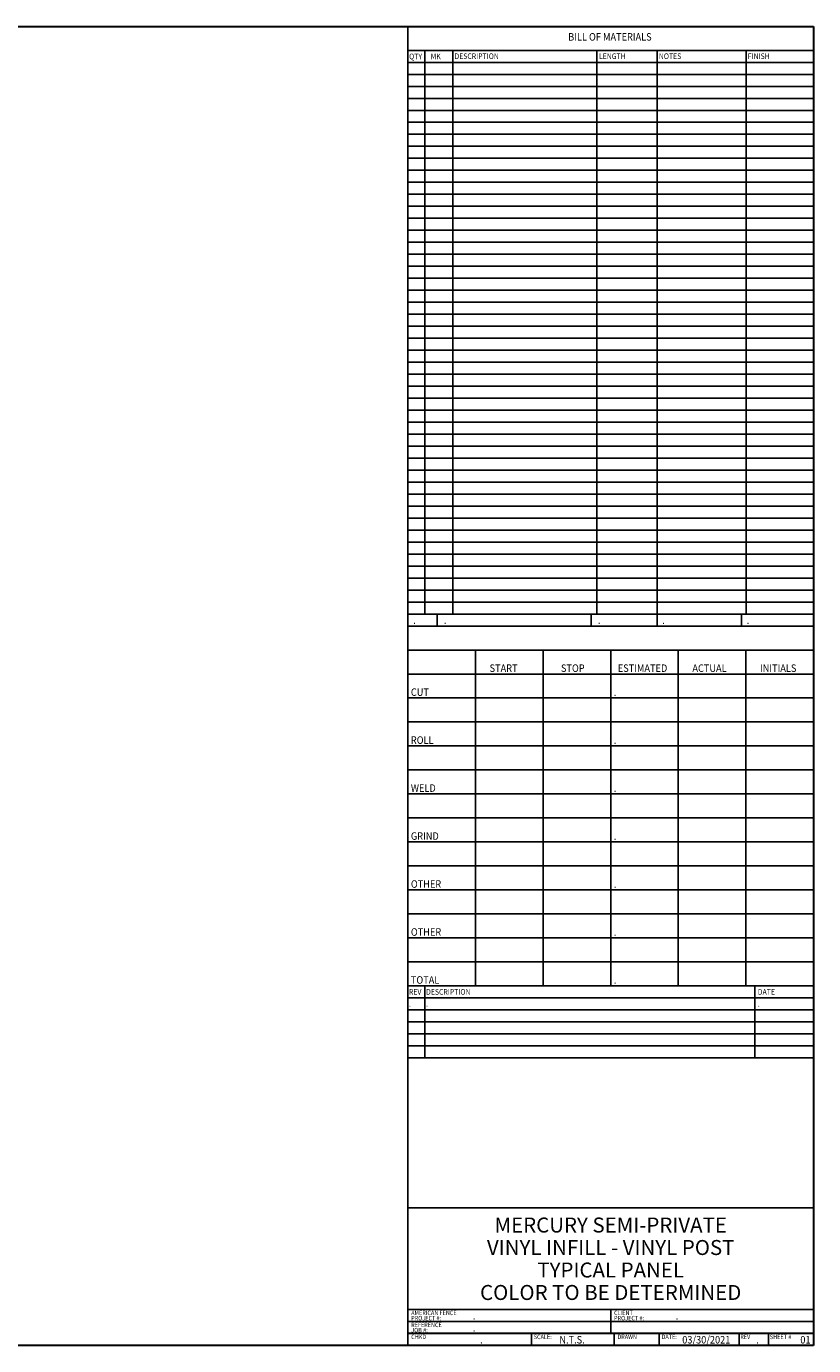
# Model space of a CAD drawing. Extents: x -658 to -386, y 3267 to 3443.
# Drawn here: x -491 to -386, y 3267 to 3443 of the extents above; entities that cross this region are included whole.
import ezdxf
from ezdxf.enums import TextEntityAlignment as Align

# ---------------------------------------------------------------- set-up
doc = ezdxf.new("R2010")
doc.units = 0
doc.header["$MEASUREMENT"] = 0
doc.header["$PDSIZE"] = 5
doc.layers.add('00 WR DIM', color=3, linetype='Continuous', lineweight=18)
doc.layers.add('00 WR SHEET', color=7, linetype='Continuous', lineweight=30)
doc.layers.add('00 WR SHEET 2', color=7, linetype='Continuous')
doc.layers.add('00 WR TEXT', color=3, linetype='Continuous')
doc.styles.add('00 WR TEXT', font='arial.ttf', dxfattribs={"width": 0.9})

msp = doc.modelspace()

# ---------------------------------------------------------------- linework, layer by layer
at = {"layer": '00 WR DIM'}
for p in [(-430.7351, 3334.58352), (-421.7204, 3334.58352), (-412.70569, 3334.58352), (-403.69099, 3324.98352), (-394.67629, 3324.98352)]:
    msp.add_point(p, dxfattribs=at)
at = {"layer": '00 WR SHEET', "color": 7}
for p, q in [((-657.66159, 3443.38352), (-385.66159, 3443.38352)), ((-385.66159, 3443.38352), (-385.66159, 3267.38352)), ((-385.66159, 3268.98352), (-439.7498, 3268.98352)), ((-385.66159, 3267.38352), (-657.66159, 3267.38352))]:
    msp.add_line(p, q, dxfattribs=at)
at = {"layer": '00 WR SHEET 2'}
for p, q in [((-439.7498, 3305.78352), (-439.7498, 3443.38352)), ((-385.66159, 3440.18352), (-439.7498, 3440.18352)), ((-437.48755, 3364.98352), (-437.48755, 3440.18352)), ((-433.76552, 3364.98352), (-433.76552, 3440.18352)), ((-414.57027, 3364.98352), (-414.57027, 3440.18352)), ((-406.51008, 3364.98352), (-406.51008, 3440.18352)), ((-394.65599, 3364.98352), (-394.65599, 3440.18352)), ((-385.66159, 3438.58352), (-439.7498, 3438.58352)), ((-385.66159, 3436.98352), (-439.7498, 3436.98352)), ((-385.66159, 3435.38352), (-439.7498, 3435.38352)), ((-385.66159, 3433.78352), (-439.7498, 3433.78352)), ((-385.66159, 3432.18352), (-439.7498, 3432.18352)), ((-385.66159, 3430.58352), (-439.7498, 3430.58352)), ((-385.66159, 3428.98352), (-439.7498, 3428.98352)), ((-385.66159, 3427.38352), (-439.7498, 3427.38352)), ((-385.66159, 3425.78352), (-439.7498, 3425.78352)), ((-385.66159, 3424.18352), (-439.7498, 3424.18352)), ((-385.66159, 3422.58352), (-439.7498, 3422.58352)), ((-385.66159, 3420.98352), (-439.7498, 3420.98352)), ((-385.66159, 3419.38352), (-439.7498, 3419.38352)), ((-385.66159, 3417.78352), (-439.7498, 3417.78352)), ((-385.66159, 3416.18352), (-439.7498, 3416.18352)), ((-385.66159, 3414.58352), (-439.7498, 3414.58352)), ((-385.66159, 3412.98352), (-439.7498, 3412.98352)), ((-385.66159, 3411.38352), (-439.7498, 3411.38352)), ((-385.66159, 3409.78352), (-439.7498, 3409.78352)), ((-385.66159, 3408.18352), (-439.7498, 3408.18352)), ((-385.66159, 3406.58352), (-439.7498, 3406.58352)), ((-385.66159, 3404.98352), (-439.7498, 3404.98352)), ((-385.66159, 3403.38352), (-439.7498, 3403.38352)), ((-385.66159, 3401.78352), (-439.7498, 3401.78352)), ((-385.66159, 3400.18352), (-439.7498, 3400.18352)), ((-385.66159, 3398.58352), (-439.7498, 3398.58352)), ((-385.66159, 3396.98352), (-439.7498, 3396.98352)), ((-385.66159, 3395.38352), (-439.7498, 3395.38352)), ((-385.66159, 3393.78352), (-439.7498, 3393.78352)), ((-385.66159, 3392.18352), (-439.7498, 3392.18352)), ((-385.66159, 3390.58352), (-439.7498, 3390.58352)), ((-385.66159, 3388.98352), (-439.7498, 3388.98352)), ((-385.66159, 3387.38352), (-439.7498, 3387.38352)), ((-385.66159, 3385.78352), (-439.7498, 3385.78352)), ((-385.66159, 3384.18352), (-439.7498, 3384.18352)), ((-385.66159, 3382.58352), (-439.7498, 3382.58352)), ((-385.66159, 3380.98352), (-439.7498, 3380.98352)), ((-385.66159, 3379.38352), (-439.7498, 3379.38352)), ((-385.66159, 3377.78352), (-439.7498, 3377.78352)), ((-385.66159, 3376.18352), (-439.7498, 3376.18352)), ((-385.66159, 3374.58352), (-439.7498, 3374.58352)), ((-385.66159, 3372.98352), (-439.7498, 3372.98352)), ((-385.66159, 3371.38352), (-439.7498, 3371.38352)), ((-385.66159, 3369.78352), (-439.7498, 3369.78352)), ((-385.66159, 3368.18352), (-439.7498, 3368.18352)), ((-385.66159, 3366.58352), (-439.7498, 3366.58352)), ((-385.66159, 3364.98352), (-439.7498, 3364.98352)), ((-385.66159, 3363.38352), (-439.7498, 3363.38352)), ((-435.83445, 3363.38352), (-435.83445, 3364.98352)), ((-415.30857, 3363.38352), (-415.30857, 3364.98352)), ((-406.51008, 3363.38352), (-406.51008, 3364.98352)), ((-395.26033, 3363.38352), (-395.26033, 3364.98352)), ((-385.66159, 3360.18352), (-439.7498, 3360.18352)), ((-430.7351, 3315.38352), (-430.7351, 3360.18352)), ((-421.7204, 3315.38352), (-421.7204, 3360.18352)), ((-412.70569, 3315.38352), (-412.70569, 3360.18352)), ((-403.69099, 3315.38352), (-403.69099, 3360.18352)), ((-394.67629, 3315.38352), (-394.67629, 3360.18352)), ((-385.66159, 3356.98352), (-439.7498, 3356.98352)), ((-385.66159, 3353.78352), (-439.7498, 3353.78352)), ((-385.66159, 3350.58352), (-439.7498, 3350.58352)), ((-385.66159, 3347.38352), (-439.7498, 3347.38352)), ((-385.66159, 3344.18352), (-439.7498, 3344.18352)), ((-385.66159, 3340.98352), (-439.7498, 3340.98352)), ((-385.66159, 3337.78352), (-439.7498, 3337.78352)), ((-385.66159, 3334.58352), (-439.7498, 3334.58352)), ((-385.66159, 3331.38352), (-439.7498, 3331.38352)), ((-385.66159, 3328.18352), (-439.7498, 3328.18352)), ((-385.66159, 3324.98352), (-439.7498, 3324.98352)), ((-385.66159, 3321.78352), (-439.7498, 3321.78352)), ((-385.66159, 3318.58352), (-439.7498, 3318.58352)), ((-439.7498, 3305.78352), (-439.7498, 3315.38352)), ((-385.66159, 3315.38352), (-439.7498, 3315.38352)), ((-437.47758, 3305.78352), (-437.47758, 3315.38352)), ((-393.50279, 3305.78352), (-393.50279, 3315.38352)), ((-385.66159, 3313.78352), (-439.7498, 3313.78352)), ((-385.66159, 3312.18352), (-439.7498, 3312.18352)), ((-385.66159, 3310.58352), (-439.7498, 3310.58352)), ((-385.66159, 3308.98352), (-439.7498, 3308.98352)), ((-385.66159, 3307.38352), (-439.7498, 3307.38352)), ((-439.7498, 3305.78352), (-439.7498, 3267.38352)), ((-385.66159, 3305.78352), (-439.7498, 3305.78352)), ((-385.66159, 3305.78352), (-439.7498, 3305.78352)), ((-439.7498, 3285.7605), (-385.66159, 3285.7605)), ((-385.66159, 3272.18352), (-439.7498, 3272.18352)), ((-412.70569, 3270.58352), (-412.70569, 3272.18352)), ((-385.66159, 3270.58352), (-439.7498, 3270.58352)), ((-412.70569, 3270.58352), (-412.70569, 3268.98352)), ((-423.26514, 3267.38352), (-423.26514, 3268.98352)), ((-412.26514, 3267.38352), (-412.26514, 3268.98352)), ((-406.26514, 3267.38352), (-406.26514, 3268.98352)), ((-395.59896, 3267.38352), (-395.59896, 3268.98352)), ((-391.66159, 3267.38352), (-391.66159, 3268.98352))]:
    msp.add_line(p, q, dxfattribs=at)

# ---------------------------------------------------------------- texts
at = {"layer": '00 WR TEXT', "style": '00 WR TEXT', "width": 0.9}
for s, p in [('BILL OF MATERIALS', (-418.37163, 3441.48508)), ('.', (-439.02436, 3363.66398)), ('.', (-434.93031, 3363.66398)), ('.', (-414.40442, 3363.66398)), ('.', (-405.82527, 3363.66398)), ('.', (-394.57552, 3363.66398)), ('START', (-428.84831, 3357.26398)), ('STOP', (-419.33678, 3357.26398)), ('ESTIMATED', (-411.75736, 3357.26398)), ('ACTUAL', (-401.81671, 3357.26398)), ('INITIALS', (-392.80201, 3357.26398)), ('CUT', (-439.33967, 3354.06398)), ('.', (-412.29557, 3354.06398)), ('ROLL', (-439.33967, 3347.66398)), ('.', (-412.29557, 3347.66398)), ('WELD', (-439.33967, 3341.26398)), ('.', (-412.29557, 3341.26398)), ('GRIND', (-439.33967, 3334.86398)), ('.', (-412.29557, 3334.86398)), ('OTHER', (-439.33967, 3328.46398)), ('.', (-412.29557, 3328.46398)), ('OTHER', (-439.33967, 3322.06398)), ('.', (-412.29557, 3322.06398)), ('TOTAL', (-439.33967, 3315.66398)), ('.', (-412.29557, 3315.66398)), ('.', (-431.08424, 3270.86398)), ('.', (-404.04014, 3270.86398)), ('.', (-431.08424, 3269.26398)), ('N.T.S.', (-419.54671, 3267.66398)), ('03/30/2021', (-403.17087, 3267.66398)), ('01', (-387.43159, 3267.66398)), ('.', (-430.11015, 3267.66398)), ('.', (-393.30442, 3267.66398))]:
    msp.add_text(s, height=1, dxfattribs=at).set_placement(p)
for s, height, p in [('QTY', 0.75, (-439.57624, 3439.7555)), ('MK', 0.75, (-436.70267, 3439.7555)), ('DESCRIPTION', 0.75, (-433.53537, 3439.77962)), ('LENGTH', 0.75, (-414.26492, 3439.77962)), ('NOTES', 0.75, (-406.28672, 3439.77962)), ('FINISH', 0.75, (-394.43263, 3439.77962)), ('REV', 0.75, (-439.59417, 3314.94889)), ('DESCRIPTION', 0.75, (-437.31152, 3314.94889)), ('DATE', 0.75, (-393.0975, 3314.94889)), ('.', 0.75, (-439.59417, 3313.34889)), ('.', 0.75, (-437.31152, 3313.34889)), ('.', 0.75, (-393.0975, 3313.34889)), ('AMERICAN FENCE', 0.6, (-439.29782, 3272.05282)), ('CLIENT', 0.6, (-412.25371, 3272.05282)), ('PROJECT #:', 0.6, (-439.29782, 3271.34943)), ('REFERENCE', 0.6, (-439.29782, 3270.45282)), ('PROJECT #:', 0.6, (-412.25371, 3271.34943)), ('JOB #:', 0.6, (-439.29782, 3269.74943)), ('CHKD', 0.6, (-439.29782, 3268.85282)), ('SCALE:', 0.6, (-422.96114, 3268.85282)), ('DRAWN', 0.6, (-411.80562, 3268.85282)), ('DATE:', 0.6, (-405.92689, 3268.85282)), ('REV', 0.6, (-395.42911, 3268.85282)), ('SHEET #', 0.6, (-391.4933, 3268.85282))]:
    msp.add_text(s, height=height, dxfattribs=at).set_placement(p, align=Align.TOP_LEFT)
at = {"layer": '00 WR TEXT', "char_height": 2, "attachment_point": 1, "style": '00 WR TEXT'}
for s, insert in [('\\pxqc;MERCURY SEMI-PRIVATE ', (-439.7498, 3284.47201)), ('\\pxqc;VINYL INFILL - VINYL POST', (-439.7498, 3281.47201)), ('\\pxqc;TYPICAL PANEL', (-439.7498, 3278.47201)), ('\\pxqc;COLOR TO BE DETERMINED', (-439.7498, 3275.47201))]:
    msp.add_mtext_dynamic_manual_height_columns(s, width=54.0882052, gutter_width=0.66667, heights=[0], dxfattribs=dict(at, insert=insert))

doc.saveas('drawing.dxf')
